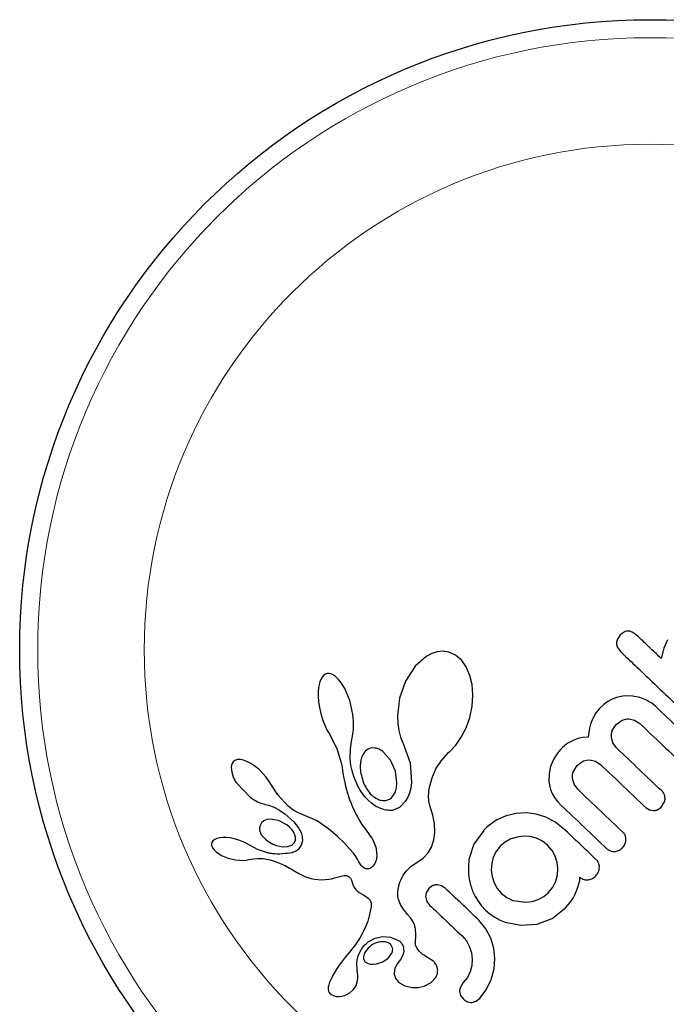
# Model space of a CAD drawing. Extents: x -77 to 873, y -9 to 554.
# Drawn here: x 167 to 170, y 244 to 249 of the extents above; entities that cross this region are included whole.
import ezdxf

# ---------------------------------------------------------------- set-up
doc = ezdxf.new("R2010")
doc.units = 0
doc.header["$LTSCALE"] = 0.125
doc.header["$MEASUREMENT"] = 0
doc.layers.add('CONTOUR', color=7, linetype='CONTINUOUS')

msp = doc.modelspace()

# ---------------------------------------------------------------- linework, layer by layer
at = {"layer": 'CONTOUR', "lineweight": 25}
for p, q in [((169.53036, 246.01083), (169.5186, 245.99283)), ((169.54745, 246.02313), (169.53036, 246.01083)), ((169.60014, 246.01122), (169.58223, 246.02321)), ((169.51924, 245.95602), (169.53163, 245.93881)), ((169.71919, 245.95283), (169.70816, 245.90861)), ((169.73564, 245.98873), (169.71919, 245.95283)), ((168.69059, 245.91734), (168.64351, 245.87604)), ((168.71587, 245.93062), (168.69059, 245.91734)), ((168.73909, 245.93769), (168.71587, 245.93062)), ((168.76361, 245.93967), (168.73909, 245.93769)), ((168.78862, 245.93585), (168.76361, 245.93967)), ((168.81818, 245.92279), (168.78862, 245.93585)), ((168.84479, 245.90034), (168.81818, 245.92279)), ((168.64351, 245.87604), (168.60135, 245.81002)), ((168.86457, 245.87256), (168.84479, 245.90034)), ((168.88055, 245.83559), (168.86457, 245.87256)), ((168.23745, 245.82322), (168.23056, 245.80694)), ((168.24503, 245.83371), (168.23745, 245.82322)), ((168.25364, 245.84059), (168.24503, 245.83371)), ((168.26211, 245.84388), (168.25364, 245.84059)), ((168.27151, 245.84407), (168.26211, 245.84388)), ((168.28312, 245.8408), (168.27151, 245.84407)), ((168.29648, 245.83288), (168.28312, 245.8408)), ((168.31223, 245.81807), (168.29648, 245.83288)), ((168.88974, 245.7961), (168.88055, 245.83559)), ((168.22653, 245.79008), (168.22408, 245.76821)), ((168.23056, 245.80694), (168.22653, 245.79008)), ((168.32523, 245.80122), (168.31223, 245.81807)), ((168.33883, 245.77837), (168.32523, 245.80122)), ((168.60135, 245.81002), (168.5759, 245.73721)), ((168.89306, 245.75031), (168.88974, 245.7961)), ((168.22408, 245.76821), (168.22381, 245.74629)), ((168.22381, 245.74629), (168.22562, 245.72132)), ((168.36029, 245.72678), (168.33883, 245.77837)), ((168.5759, 245.73721), (168.56666, 245.66134)), ((168.88973, 245.70284), (168.89306, 245.75031)), ((169.51458, 245.74007), (169.49588, 245.73254)), ((169.54898, 245.74708), (169.51458, 245.74007)), ((169.58568, 245.74612), (169.54898, 245.74708)), ((169.61525, 245.73948), (169.58568, 245.74612)), ((169.64488, 245.72754), (169.61525, 245.73948)), ((168.22562, 245.72132), (168.2294, 245.69606)), ((168.2294, 245.69606), (168.23524, 245.67006)), ((168.37409, 245.66646), (168.36029, 245.72678)), ((168.87945, 245.65318), (168.88973, 245.70284)), ((169.4592, 245.70878), (169.44095, 245.69163)), ((169.47749, 245.72226), (169.4592, 245.70878)), ((169.49588, 245.73254), (169.47749, 245.72226)), ((169.65655, 245.72124), (169.64488, 245.72754)), ((169.66709, 245.71457), (169.65655, 245.72124)), ((169.67607, 245.70795), (169.66709, 245.71457)), ((169.68281, 245.7021), (169.67607, 245.70795)), ((168.23524, 245.67006), (168.243, 245.64402)), ((168.37578, 245.65251), (168.37409, 245.66646)), ((168.37676, 245.63871), (168.37578, 245.65251)), ((168.56666, 245.66134), (168.56796, 245.62738)), ((168.86361, 245.60781), (168.87945, 245.65318)), ((169.42304, 245.6685), (169.40832, 245.63937)), ((169.44095, 245.69163), (169.42304, 245.6685)), ((168.243, 245.64402), (168.25225, 245.61983)), ((168.25225, 245.61983), (168.26281, 245.59758)), ((168.37603, 245.60257), (168.37677, 245.61369)), ((168.37705, 245.62613), (168.37676, 245.63871)), ((168.37677, 245.61369), (168.37705, 245.62613)), ((168.56796, 245.62738), (168.57251, 245.59647)), ((169.40285, 245.6238), (169.39817, 245.60631)), ((169.40832, 245.63937), (169.40285, 245.6238)), ((169.49653, 245.59645), (169.51321, 245.62299)), ((169.51321, 245.62299), (169.53935, 245.64148)), ((169.56737, 245.64718), (169.59301, 245.6418)), ((169.59301, 245.6418), (169.61565, 245.62706)), ((168.26281, 245.59758), (168.27369, 245.57896)), ((168.27354, 245.57887), (168.30432, 245.51848)), ((168.36728, 245.54952), (168.37165, 245.57261)), ((168.37165, 245.57261), (168.37342, 245.58204)), ((168.37342, 245.58204), (168.37484, 245.59158)), ((168.37484, 245.59158), (168.37603, 245.60257)), ((168.57251, 245.59647), (168.58025, 245.56756)), ((168.58025, 245.56756), (168.59033, 245.54283)), ((168.8191, 245.53335), (168.84322, 245.56775)), ((168.84322, 245.56775), (168.86361, 245.60781)), ((169.36897, 245.56611), (169.35375, 245.56319)), ((169.39215, 245.56864), (169.36897, 245.56611)), ((169.39473, 245.58853), (169.39215, 245.56864)), ((169.39817, 245.60631), (169.39473, 245.58853)), ((169.49924, 245.54304), (169.49246, 245.56832)), ((168.36306, 245.51769), (168.36728, 245.54952)), ((168.59023, 245.54283), (168.59108, 245.54131)), ((168.59033, 245.54283), (168.59023, 245.54283)), ((168.59108, 245.54131), (168.62254, 245.45764)), ((168.79332, 245.50633), (168.8191, 245.53335)), ((169.2814, 245.52314), (169.27249, 245.51428)), ((169.29023, 245.53092), (169.2814, 245.52314)), ((169.29891, 245.53768), (169.29023, 245.53092)), ((169.30757, 245.54359), (169.29891, 245.53768)), ((169.32367, 245.55255), (169.30757, 245.54359)), ((169.34025, 245.55932), (169.32367, 245.55255)), ((169.35375, 245.56319), (169.34025, 245.55932)), ((169.51514, 245.52124), (169.49924, 245.54304)), ((168.30432, 245.51848), (168.32398, 245.4565)), ((168.36169, 245.47548), (168.36306, 245.51769)), ((168.41791, 245.49518), (168.41114, 245.48004)), ((168.42808, 245.50839), (168.41791, 245.49518)), ((168.43958, 245.51679), (168.42808, 245.50839)), ((168.45375, 245.52129), (168.43958, 245.51679)), ((168.47024, 245.52104), (168.45375, 245.52129)), ((168.53699, 245.46869), (168.50299, 245.50651)), ((168.75727, 245.4673), (168.78943, 245.50266)), ((168.78943, 245.50266), (168.79332, 245.50633)), ((169.24916, 245.48324), (169.24219, 245.47069)), ((169.25684, 245.49503), (169.24916, 245.48324)), ((169.26471, 245.50543), (169.25684, 245.49503)), ((169.27249, 245.51428), (169.26471, 245.50543)), ((167.84818, 245.4464), (167.84725, 245.4375)), ((167.85095, 245.45452), (167.84818, 245.4464)), ((167.85549, 245.46129), (167.85095, 245.45452)), ((167.86339, 245.46728), (167.85549, 245.46129)), ((167.87437, 245.47068), (167.86339, 245.46728)), ((167.88589, 245.47091), (167.87437, 245.47068)), ((167.90094, 245.46802), (167.88589, 245.47091)), ((167.91554, 245.46269), (167.90094, 245.46802)), ((167.93253, 245.45391), (167.91554, 245.46269)), ((167.94905, 245.44299), (167.93253, 245.45391)), ((167.96644, 245.42895), (167.94905, 245.44299)), ((168.32398, 245.4565), (168.32744, 245.43893)), ((168.32744, 245.43893), (168.32963, 245.42276)), ((168.3652, 245.44513), (168.36169, 245.47548)), ((168.36904, 245.42821), (168.3652, 245.44513)), ((168.40662, 245.46059), (168.40531, 245.44019)), ((168.40531, 245.44019), (168.40715, 245.41737)), ((168.41114, 245.48004), (168.40662, 245.46059)), ((168.5581, 245.42112), (168.53699, 245.46869)), ((168.62254, 245.45764), (168.62818, 245.37238)), ((168.73347, 245.431), (168.75727, 245.4673)), ((169.22974, 245.44041), (169.22305, 245.4107)), ((169.24219, 245.47069), (169.22974, 245.44041)), ((169.32773, 245.41841), (169.34475, 245.44564)), ((169.34475, 245.44564), (169.35823, 245.45738)), ((169.35823, 245.45738), (169.3717, 245.46495)), ((169.3717, 245.46495), (169.38526, 245.46904)), ((169.38526, 245.46904), (169.39909, 245.47003)), ((169.39909, 245.47003), (169.42345, 245.46435)), ((169.42345, 245.46435), (169.44648, 245.44897)), ((167.84725, 245.4375), (167.84815, 245.42602)), ((167.98345, 245.4125), (167.96644, 245.42895)), ((167.99861, 245.39492), (167.98345, 245.4125)), ((168.32963, 245.42276), (168.33168, 245.40655)), ((168.33168, 245.40655), (168.33508, 245.38881)), ((168.37353, 245.41197), (168.36904, 245.42821)), ((168.37831, 245.39728), (168.37353, 245.41197)), ((168.3836, 245.3832), (168.37831, 245.39728)), ((168.56468, 245.37106), (168.5581, 245.42112)), ((168.7166, 245.39273), (168.73347, 245.431)), ((169.22305, 245.4107), (169.2223, 245.37532)), ((167.87061, 245.36968), (167.93087, 245.30739)), ((168.01152, 245.37686), (167.99861, 245.39492)), ((168.02143, 245.35963), (168.01152, 245.37686)), ((168.02157, 245.35975), (168.02143, 245.35963)), ((168.04923, 245.31803), (168.02157, 245.35975)), ((168.33508, 245.38881), (168.33871, 245.3719)), ((168.33871, 245.3719), (168.34257, 245.35575)), ((168.34257, 245.35575), (168.34663, 245.34032)), ((168.38894, 245.37067), (168.3836, 245.3832)), ((168.39466, 245.3587), (168.38894, 245.37067)), ((168.40018, 245.34827), (168.39466, 245.3587)), ((168.5626, 245.34942), (168.56468, 245.37106)), ((168.62818, 245.37238), (168.62457, 245.34689)), ((168.7058, 245.35097), (168.7166, 245.39273)), ((169.2223, 245.37532), (169.22931, 245.34217)), ((169.33083, 245.36415), (169.32381, 245.38956)), ((169.34668, 245.34249), (169.33083, 245.36415)), ((168.09425, 245.26971), (168.04923, 245.31803)), ((168.34663, 245.34032), (168.35087, 245.32567)), ((168.35087, 245.32567), (168.3553, 245.31164)), ((168.3553, 245.31164), (168.35984, 245.29838)), ((168.40594, 245.33837), (168.40018, 245.34827)), ((168.41126, 245.32997), (168.40594, 245.33837)), ((168.41669, 245.32209), (168.41126, 245.32997)), ((168.42144, 245.31568), (168.41669, 245.32209)), ((168.42614, 245.30976), (168.42144, 245.31568)), ((168.54073, 245.30581), (168.55009, 245.31681)), ((168.55009, 245.31681), (168.55782, 245.33202)), ((168.55782, 245.33202), (168.5626, 245.34942)), ((168.61877, 245.32503), (168.61059, 245.30519)), ((168.62457, 245.34689), (168.61877, 245.32503)), ((168.70164, 245.31505), (168.70218, 245.32425)), ((168.70287, 245.29072), (168.70164, 245.31505)), ((168.70218, 245.32425), (168.70329, 245.33476)), ((168.70329, 245.33476), (168.70425, 245.34149)), ((168.70425, 245.34149), (168.7058, 245.35097)), ((169.22931, 245.34217), (169.23656, 245.32452)), ((169.23656, 245.32452), (169.2464, 245.30716)), ((167.93087, 245.30739), (167.94672, 245.29656)), ((167.94672, 245.29656), (167.96122, 245.28853)), ((167.96122, 245.28853), (167.97594, 245.28236)), ((167.97594, 245.28236), (167.98842, 245.27893)), ((167.98844, 245.27874), (168.0093, 245.27416)), ((168.0093, 245.27416), (168.0331, 245.26506)), ((168.10123, 245.26349), (168.09425, 245.26971)), ((168.35984, 245.29838), (168.36456, 245.28564)), ((168.36456, 245.28564), (168.36932, 245.27369)), ((168.36932, 245.27369), (168.37425, 245.26214)), ((168.43816, 245.2965), (168.42614, 245.30976)), ((168.45482, 245.2818), (168.43816, 245.2965)), ((168.47221, 245.27), (168.45482, 245.2818)), ((168.48816, 245.26184), (168.47221, 245.27)), ((168.6009, 245.28888), (168.57591, 245.26391)), ((168.61059, 245.30519), (168.6009, 245.28888)), ((168.70736, 245.27267), (168.70287, 245.29072)), ((168.72002, 245.23073), (168.70736, 245.27267)), ((169.2464, 245.30716), (169.25911, 245.29004)), ((169.25911, 245.29004), (169.27518, 245.27298)), ((169.70825, 245.26557), (169.72087, 245.28457)), ((168.0331, 245.26506), (168.05622, 245.25257)), ((168.05622, 245.25257), (168.07975, 245.23602)), ((168.07975, 245.23602), (168.1178, 245.20189)), ((168.10725, 245.2586), (168.10123, 245.26349)), ((168.11285, 245.25453), (168.10725, 245.2586)), ((168.11827, 245.25104), (168.11285, 245.25453)), ((168.12379, 245.24798), (168.11827, 245.25104)), ((168.13864, 245.24069), (168.12379, 245.24798)), ((168.21616, 245.20734), (168.13864, 245.24069)), ((168.37425, 245.26214), (168.37914, 245.25141)), ((168.37914, 245.25141), (168.38422, 245.24096)), ((168.38422, 245.24096), (168.39388, 245.22266)), ((168.50426, 245.25587), (168.48816, 245.26184)), ((168.51141, 245.25392), (168.50426, 245.25587)), ((168.5184, 245.25242), (168.51141, 245.25392)), ((168.52472, 245.25141), (168.5184, 245.25242)), ((168.53066, 245.25081), (168.52472, 245.25141)), ((168.53597, 245.25057), (168.53066, 245.25081)), ((168.54059, 245.25064), (168.53597, 245.25057)), ((168.54472, 245.25099), (168.54059, 245.25064)), ((168.54773, 245.2515), (168.54472, 245.25099)), ((168.57591, 245.26391), (168.54773, 245.2515)), ((168.72665, 245.19367), (168.72002, 245.23073)), ((169.03781, 245.22778), (168.99703, 245.20966)), ((169.08101, 245.23807), (169.03781, 245.22778)), ((169.12401, 245.2403), (169.08101, 245.23807)), ((169.1668, 245.23483), (169.12401, 245.2403)), ((169.20923, 245.22182), (169.1668, 245.23483)), ((169.64244, 245.26283), (169.65736, 245.25322)), ((169.65736, 245.25322), (169.67419, 245.24999)), ((169.69189, 245.2539), (169.70825, 245.26557)), ((167.97876, 245.19773), (167.9724, 245.18634)), ((167.98918, 245.20632), (167.97876, 245.19773)), ((168.00139, 245.21098), (167.98918, 245.20632)), ((168.01786, 245.21284), (168.00139, 245.21098)), ((168.05187, 245.20713), (168.01786, 245.21284)), ((168.0881, 245.18844), (168.05187, 245.20713)), ((168.0998, 245.17892), (168.0881, 245.18844)), ((168.1178, 245.20189), (168.13915, 245.17548)), ((168.26899, 245.17136), (168.21616, 245.20734)), ((168.39388, 245.22266), (168.40438, 245.20473)), ((168.40438, 245.20473), (168.41332, 245.19073)), ((168.41332, 245.19073), (168.4238, 245.17543)), ((168.72819, 245.15585), (168.72665, 245.19367)), ((168.96026, 245.18412), (168.95402, 245.17871)), ((168.99703, 245.20966), (168.96026, 245.18412)), ((169.24851, 245.20153), (169.20923, 245.22182)), ((169.28451, 245.17321), (169.24851, 245.20153)), ((168.10919, 245.16905), (168.0998, 245.17892)), ((168.11672, 245.15856), (168.10919, 245.16905)), ((168.12181, 245.14851), (168.11672, 245.15856)), ((168.13915, 245.17548), (168.14984, 245.1557)), ((168.14984, 245.1557), (168.15498, 245.13875)), ((168.30729, 245.13741), (168.26899, 245.17136)), ((168.4238, 245.17543), (168.44126, 245.15151)), ((168.44126, 245.15151), (168.45081, 245.13831)), ((168.72432, 245.12383), (168.72819, 245.15585)), ((168.94012, 245.16439), (168.89804, 245.10478)), ((168.95402, 245.17871), (168.94981, 245.17459)), ((167.76199, 245.10714), (167.76186, 245.10078)), ((167.76186, 245.10078), (167.76346, 245.09492)), ((167.7638, 245.11278), (167.76199, 245.10714)), ((167.76823, 245.11906), (167.7638, 245.11278)), ((167.77607, 245.12499), (167.76823, 245.11906)), ((167.78507, 245.12894), (167.77607, 245.12499)), ((167.79764, 245.13203), (167.78507, 245.12894)), ((167.81067, 245.13342), (167.79764, 245.13203)), ((167.82631, 245.13337), (167.81067, 245.13342)), ((167.84242, 245.13177), (167.82631, 245.13337)), ((167.85987, 245.1285), (167.84242, 245.13177)), ((167.87651, 245.12399), (167.85987, 245.1285)), ((167.89223, 245.11829), (167.87651, 245.12399)), ((167.90666, 245.11162), (167.89223, 245.11829)), ((167.91904, 245.10447), (167.90666, 245.11162)), ((167.96114, 245.08133), (167.91912, 245.1046)), ((168.04323, 245.0991), (168.06934, 245.09346)), ((168.09102, 245.09422), (168.11027, 245.10131)), ((168.15557, 245.11897), (168.15028, 245.10029)), ((168.15498, 245.13875), (168.15557, 245.11897)), ((168.3372, 245.10865), (168.30729, 245.13741)), ((168.35977, 245.08484), (168.3372, 245.10865)), ((168.45081, 245.13831), (168.4555, 245.13144)), ((168.4555, 245.13144), (168.46164, 245.12124)), ((168.46164, 245.12124), (168.46529, 245.11368)), ((168.46529, 245.11368), (168.47282, 245.09149)), ((168.71433, 245.09263), (168.72432, 245.12383)), ((168.89804, 245.10478), (168.87639, 245.03886)), ((169.03282, 245.11428), (169.01092, 245.0957)), ((169.05785, 245.12753), (169.03282, 245.11428)), ((169.0853, 245.13583), (169.05785, 245.12753)), ((169.11271, 245.13922), (169.0853, 245.13583)), ((169.14043, 245.13756), (169.11271, 245.13922)), ((169.16811, 245.13037), (169.14043, 245.13756)), ((169.1938, 245.11795), (169.16811, 245.13037)), ((169.21588, 245.10096), (169.1938, 245.11795)), ((169.23598, 245.07765), (169.21588, 245.10096)), ((167.76346, 245.09492), (167.76727, 245.0877)), ((167.76727, 245.0877), (167.77332, 245.07991)), ((167.77332, 245.07991), (167.78266, 245.07121)), ((167.78266, 245.07121), (167.79281, 245.06389)), ((167.79281, 245.06389), (167.80561, 245.0565)), ((167.80561, 245.0565), (167.83387, 245.04469)), ((168.00876, 245.06641), (167.96114, 245.08133)), ((168.06934, 245.09346), (168.09102, 245.09422)), ((168.37603, 245.06571), (168.35977, 245.08484)), ((168.38703, 245.05103), (168.37603, 245.06571)), ((168.47282, 245.09149), (168.47652, 245.07106)), ((168.47652, 245.07106), (168.47692, 245.0522)), ((168.67822, 245.04417), (168.69935, 245.0667)), ((168.69935, 245.0667), (168.71433, 245.09263)), ((168.99346, 245.073), (168.98152, 245.04797)), ((169.01092, 245.0957), (168.99346, 245.073)), ((169.2495, 245.05306), (169.23598, 245.07765)), ((167.83387, 245.04469), (167.8655, 245.03699)), ((167.8655, 245.03699), (167.8827, 245.03496)), ((167.8827, 245.03496), (167.89789, 245.03459)), ((167.89789, 245.03459), (167.91245, 245.03579)), ((167.91245, 245.03579), (167.92395, 245.03822)), ((167.92395, 245.03822), (167.9241, 245.03808)), ((167.9241, 245.03808), (167.94365, 245.04187)), ((167.94365, 245.04187), (167.96303, 245.04352)), ((167.96303, 245.04352), (167.98589, 245.04271)), ((167.98589, 245.04271), (168.00711, 245.03898)), ((168.00711, 245.03898), (168.01646, 245.03654)), ((168.01646, 245.03654), (168.02528, 245.03401)), ((168.02528, 245.03401), (168.03362, 245.03141)), ((168.03362, 245.03141), (168.04157, 245.02871)), ((168.04157, 245.02871), (168.05583, 245.0233)), ((168.05583, 245.0233), (168.06947, 245.01737)), ((168.06947, 245.01737), (168.08061, 245.01194)), ((168.08061, 245.01194), (168.09276, 245.00544)), ((168.39383, 245.04053), (168.38703, 245.05103)), ((168.39895, 245.03113), (168.39383, 245.04053)), ((168.40279, 245.0236), (168.39895, 245.03113)), ((168.40658, 245.01745), (168.40279, 245.0236)), ((168.41051, 245.0122), (168.40658, 245.01745)), ((168.41436, 245.008), (168.41051, 245.0122)), ((168.46927, 245.02166), (168.46247, 245.01099)), ((168.47443, 245.03598), (168.46927, 245.02166)), ((168.47692, 245.0522), (168.47443, 245.03598)), ((168.62594, 245.00967), (168.65074, 245.02579)), ((168.65074, 245.02579), (168.67822, 245.04417)), ((168.97482, 245.02119), (168.97301, 244.99293)), ((168.98152, 245.04797), (168.97482, 245.02119)), ((169.25798, 245.02602), (169.2495, 245.05306)), ((169.2612, 244.99891), (169.25798, 245.02602)), ((168.09276, 245.00544), (168.10022, 245.00118)), ((168.10022, 245.00118), (168.11339, 244.99338)), ((168.11339, 244.99338), (168.14016, 244.978)), ((168.14016, 244.978), (168.15454, 244.97075)), ((168.15454, 244.97075), (168.16664, 244.9656)), ((168.42177, 245.00216), (168.41436, 245.008)), ((168.42895, 244.99884), (168.42177, 245.00216)), ((168.43452, 244.99769), (168.42895, 244.99884)), ((168.43984, 244.99771), (168.43452, 244.99769)), ((168.44411, 244.99866), (168.43984, 244.99771)), ((168.45347, 245.00283), (168.44411, 244.99866)), ((168.46247, 245.01099), (168.45347, 245.00283)), ((168.58087, 244.94923), (168.59185, 244.97083)), ((168.59185, 244.97083), (168.60537, 244.98968)), ((168.60537, 244.98968), (168.62594, 245.00967)), ((168.97301, 244.99293), (168.97633, 244.96502)), ((169.25159, 244.94417), (169.2592, 244.97164)), ((169.2592, 244.97164), (169.2612, 244.99891)), ((168.16664, 244.9656), (168.17897, 244.96113)), ((168.17897, 244.96113), (168.19302, 244.95695)), ((168.19302, 244.95695), (168.20858, 244.95327)), ((168.20858, 244.95327), (168.23767, 244.95017)), ((168.23767, 244.95017), (168.26963, 244.95283)), ((168.26963, 244.95283), (168.2808, 244.95509)), ((168.2808, 244.95509), (168.29512, 244.95869)), ((168.29512, 244.95869), (168.31722, 244.9649)), ((168.31722, 244.9649), (168.32884, 244.96764)), ((168.32884, 244.96764), (168.33592, 244.9687)), ((168.33592, 244.9687), (168.34481, 244.96873)), ((168.34481, 244.96873), (168.35119, 244.9673)), ((168.35119, 244.9673), (168.35747, 244.9638)), ((168.35747, 244.9638), (168.36303, 244.95794)), ((168.36303, 244.95794), (168.36535, 244.9542)), ((168.36535, 244.9542), (168.36765, 244.9494)), ((168.36765, 244.9494), (168.36955, 244.94429)), ((168.36955, 244.94429), (168.3714, 244.93783)), ((168.3714, 244.93783), (168.37542, 244.92577)), ((168.57242, 244.92327), (168.57443, 244.93089)), ((168.57443, 244.93089), (168.57741, 244.9402)), ((168.57741, 244.9402), (168.58087, 244.94923)), ((168.75754, 244.92479), (168.73956, 244.92901)), ((168.97633, 244.96502), (168.98472, 244.93803)), ((168.98472, 244.93803), (168.99826, 244.91328)), ((169.23875, 244.91861), (169.25159, 244.94417)), ((169.34801, 244.91855), (169.35386, 244.93933)), ((169.35386, 244.93933), (169.35549, 244.94621)), ((169.35549, 244.94621), (169.35632, 244.95186)), ((169.35657, 244.957), (169.35631, 244.96198)), ((169.35632, 244.95186), (169.35657, 244.957)), ((168.37542, 244.92577), (168.38062, 244.91583)), ((168.38062, 244.91583), (168.38647, 244.90805)), ((168.38647, 244.90805), (168.39374, 244.90093)), ((168.39374, 244.90093), (168.40086, 244.89582)), ((168.40086, 244.89582), (168.42425, 244.88242)), ((168.56806, 244.88693), (168.56863, 244.9003)), ((168.56841, 244.88203), (168.56806, 244.88693)), ((168.56863, 244.9003), (168.57078, 244.91568)), ((168.57078, 244.91568), (168.57242, 244.92327)), ((168.70303, 244.91333), (168.69139, 244.89454)), ((168.72048, 244.92548), (168.70303, 244.91333)), ((168.77474, 244.91328), (168.75754, 244.92479)), ((168.89201, 244.90185), (168.90312, 244.8787)), ((168.99826, 244.91328), (169.01691, 244.8915)), ((169.01691, 244.8915), (169.04043, 244.87346)), ((169.20087, 244.87882), (169.22115, 244.896)), ((169.22115, 244.896), (169.23875, 244.91861)), ((169.32713, 244.87174), (169.33411, 244.88598)), ((169.33411, 244.88598), (169.33863, 244.89551)), ((169.33863, 244.89551), (169.34371, 244.90714)), ((169.34371, 244.90714), (169.34801, 244.91855)), ((168.42425, 244.88242), (168.44067, 244.87121)), ((168.44067, 244.87121), (168.44805, 244.86226)), ((168.44805, 244.86226), (168.45116, 244.85471)), ((168.45116, 244.85471), (168.45279, 244.84529)), ((168.45279, 244.84529), (168.45291, 244.84006)), ((168.56907, 244.87696), (168.56841, 244.88203)), ((168.5702, 244.8711), (168.56907, 244.87696)), ((168.57175, 244.86502), (168.5702, 244.8711)), ((168.57393, 244.85827), (168.57175, 244.86502)), ((168.57669, 244.85128), (168.57393, 244.85827)), ((168.58022, 244.84373), (168.57669, 244.85128)), ((168.58448, 244.8359), (168.58022, 244.84373)), ((168.68894, 244.87465), (168.69417, 244.85699)), ((168.69417, 244.85699), (168.7061, 244.84101)), ((168.90312, 244.8787), (168.91558, 244.85792)), ((168.91558, 244.85792), (168.93047, 244.83812)), ((169.04043, 244.87346), (169.0661, 244.86144)), ((169.0661, 244.86144), (169.12184, 244.85363)), ((169.12184, 244.85363), (169.14977, 244.85739)), ((169.14977, 244.85739), (169.17634, 244.8657)), ((169.17634, 244.8657), (169.20087, 244.87882)), ((169.29338, 244.82883), (169.31243, 244.85085)), ((169.31243, 244.85085), (169.32713, 244.87174)), ((168.44755, 244.80712), (168.44461, 244.79463)), ((168.45026, 244.82039), (168.44755, 244.80712)), ((168.45171, 244.82772), (168.45026, 244.82039)), ((168.45255, 244.83399), (168.45171, 244.82772)), ((168.45291, 244.84006), (168.45255, 244.83399)), ((168.58965, 244.82764), (168.58448, 244.8359)), ((168.59573, 244.81905), (168.58965, 244.82764)), ((168.60282, 244.81015), (168.59573, 244.81905)), ((168.61103, 244.80089), (168.60282, 244.81015)), ((168.62349, 244.78611), (168.61103, 244.80089)), ((168.93047, 244.83812), (168.94828, 244.81925)), ((168.94828, 244.81925), (168.96803, 244.80242)), ((168.96803, 244.80242), (168.9889, 244.78828)), ((169.23596, 244.78388), (169.29338, 244.82883)), ((168.43796, 244.77128), (168.43048, 244.75029)), ((168.4414, 244.78265), (168.43796, 244.77128)), ((168.44461, 244.79463), (168.4414, 244.78265)), ((168.63207, 244.77318), (168.62349, 244.78611)), ((168.63856, 244.75986), (168.63207, 244.77318)), ((168.6429, 244.74631), (168.63856, 244.75986)), ((168.94976, 244.73897), (168.91946, 244.7758)), ((168.9889, 244.78828), (169.01086, 244.77657)), ((169.01086, 244.77657), (169.03363, 244.76732)), ((169.03363, 244.76732), (169.10107, 244.75389)), ((169.10107, 244.75389), (169.17088, 244.75913)), ((169.17088, 244.75913), (169.23596, 244.78388)), ((168.42203, 244.73074), (168.40548, 244.70032)), ((168.43048, 244.75029), (168.42203, 244.73074)), ((168.64516, 244.7335), (168.6429, 244.74631)), ((168.64613, 244.71781), (168.64516, 244.7335)), ((168.64585, 244.70504), (168.64613, 244.71781)), ((168.97094, 244.69847), (168.94976, 244.73897)), ((168.40548, 244.70032), (168.38232, 244.66667)), ((168.44057, 244.68211), (168.47001, 244.69792)), ((168.47001, 244.69792), (168.50205, 244.70485)), ((168.51318, 244.68285), (168.49385, 244.68289)), ((168.50205, 244.70485), (168.53673, 244.70202)), ((168.52779, 244.67799), (168.51318, 244.68285)), ((168.53673, 244.70202), (168.5708, 244.68849)), ((168.64439, 244.68525), (168.64585, 244.70504)), ((168.84501, 244.70906), (168.86505, 244.68582)), ((168.86505, 244.68582), (168.87865, 244.66117)), ((168.98394, 244.65421), (168.97094, 244.69847)), ((168.36006, 244.63882), (168.34218, 244.61705)), ((168.3739, 244.65587), (168.36006, 244.63882)), ((168.38232, 244.66667), (168.3739, 244.65587)), ((168.4228, 244.62864), (168.42105, 244.62291)), ((168.42476, 244.63322), (168.4228, 244.62864)), ((168.52671, 244.61205), (168.54257, 244.6334)), ((168.59382, 244.63853), (168.58913, 244.6211)), ((168.59366, 244.65417), (168.59382, 244.63853)), ((168.87865, 244.66117), (168.88709, 244.63419)), ((168.88709, 244.63419), (168.89036, 244.60698)), ((168.98852, 244.60956), (168.98394, 244.65421)), ((168.32446, 244.59444), (168.31447, 244.58067)), ((168.33719, 244.61087), (168.32446, 244.59444)), ((168.34218, 244.61705), (168.33719, 244.61087)), ((168.42105, 244.62291), (168.42009, 244.61761)), ((168.43142, 244.59236), (168.44021, 244.58815)), ((168.44021, 244.58815), (168.45033, 244.58575)), ((168.45033, 244.58575), (168.46125, 244.58529)), ((168.46125, 244.58529), (168.47551, 244.58692)), ((168.47551, 244.58692), (168.50377, 244.59628)), ((168.50377, 244.59628), (168.52671, 244.61205)), ((168.56749, 244.58885), (168.55527, 244.56755)), ((168.5807, 244.60536), (168.56731, 244.58879)), ((168.56731, 244.58879), (168.56746, 244.58881)), ((168.56746, 244.58881), (168.56749, 244.58885)), ((168.58913, 244.6211), (168.5807, 244.60536)), ((168.69721, 244.61474), (168.69744, 244.61482)), ((168.72385, 244.597), (168.69721, 244.61474)), ((168.89036, 244.60698), (168.88844, 244.57978)), ((168.98488, 244.56475), (168.98852, 244.60956)), ((168.29266, 244.54604), (168.27839, 244.51916)), ((168.30286, 244.56317), (168.29266, 244.54604)), ((168.31447, 244.58067), (168.30286, 244.56317)), ((168.39313, 244.55802), (168.3932, 244.55804)), ((168.39511, 244.53821), (168.39313, 244.55802)), ((168.55527, 244.56755), (168.55235, 244.54643)), ((168.88143, 244.55302), (168.86931, 244.52835)), ((168.88844, 244.57978), (168.88143, 244.55302)), ((168.97272, 244.51906), (168.98488, 244.56475)), ((168.27346, 244.50776), (168.2694, 244.49649)), ((168.27839, 244.51916), (168.27346, 244.50776)), ((168.38827, 244.49354), (168.3945, 244.51499)), ((168.3945, 244.51499), (168.39533, 244.52462)), ((168.39533, 244.52462), (168.39511, 244.53821)), ((168.5758, 244.50504), (168.59919, 244.49177)), ((168.68234, 244.49081), (168.71217, 244.50616)), ((168.71217, 244.50616), (168.73122, 244.52592)), ((168.85166, 244.50562), (168.83894, 244.48606)), ((168.86931, 244.52835), (168.85166, 244.50562)), ((168.95133, 244.47445), (168.97272, 244.51906)), ((168.26695, 244.48578), (168.26668, 244.4771)), ((168.26668, 244.4771), (168.26835, 244.469)), ((168.2694, 244.49649), (168.26695, 244.48578)), ((168.26835, 244.469), (168.27175, 244.46219)), ((168.3372, 244.45037), (168.36041, 244.46174)), ((168.36041, 244.46174), (168.37673, 244.47571)), ((168.37673, 244.47571), (168.38827, 244.49354)), ((168.59919, 244.49177), (168.63004, 244.48468)), ((168.63004, 244.48468), (168.64326, 244.48411)), ((168.64326, 244.48411), (168.65636, 244.48493)), ((168.65636, 244.48493), (168.66883, 244.487)), ((168.66883, 244.487), (168.68234, 244.49081)), ((168.83577, 244.46734), (168.84023, 244.45046)), ((168.92319, 244.43767), (168.95133, 244.47445)), ((168.2823, 244.45267), (168.30129, 244.44615)), ((168.30129, 244.44615), (168.30366, 244.44584)), ((168.30366, 244.44584), (168.30678, 244.44562)), ((168.30678, 244.44562), (168.31073, 244.44556)), ((168.31073, 244.44556), (168.31499, 244.44574)), ((168.31499, 244.44574), (168.32612, 244.44728)), ((168.32612, 244.44728), (168.3372, 244.45037)), ((168.84023, 244.45046), (168.85206, 244.43442)), ((168.89027, 244.42017), (168.90699, 244.42536)), ((168.90699, 244.42536), (168.92319, 244.43767))]:
    msp.add_line(p, q, dxfattribs=at)
msp.add_circle((169.65969, 245.94608), 2.7275, dxfattribs=at)
at = {"layer": 'CONTOUR', "lineweight": 18}
for radius in [2.64952, 2.18858]:
    msp.add_circle((169.65969, 245.94608), radius, dxfattribs=at)
at = {"layer": 'CONTOUR', "lineweight": 25}
for points, knots in [([(169.5186, 245.99283), (169.517, 245.9879), (169.51504, 245.98184), (169.51502, 245.97554), (169.51502, 245.97437)], [0, 0, 0, 0, 0.8142151, 1, 1, 1, 1]), ([(169.56493, 246.02695), (169.56032, 246.02658), (169.55428, 246.02609), (169.54876, 246.0237), (169.54745, 246.02313)], [0, 0, 0, 0, 0.7620701, 1, 1, 1, 1]), ([(169.58223, 246.02321), (169.57763, 246.02481), (169.57197, 246.02677), (169.56604, 246.02692), (169.56493, 246.02695)], [0, 0, 0, 0, 0.8127597, 1, 1, 1, 1]), ([(169.70816, 245.90861), (169.69344, 245.9226), (169.67553, 245.93961), (169.65412, 245.95995), (169.63339, 245.97964), (169.61528, 245.99684), (169.60069, 246.0107), (169.60014, 246.01122)], [0, 0, 0, 0, 0.4090051, 0.4971943, 0.5946922, 0.9846929, 1, 1, 1, 1]), ([(169.51502, 245.97437), (169.51553, 245.9693), (169.51617, 245.96296), (169.51872, 245.95718), (169.51924, 245.95602)], [0, 0, 0, 0, 0.7984629, 1, 1, 1, 1]), ([(169.53163, 245.93881), (169.55284, 245.91866), (169.59498, 245.87864), (169.66791, 245.80936), (169.73084, 245.74958), (169.77281, 245.70971), (169.78402, 245.69907)], [0, 0, 0, 0, 0.252045, 0.5008066, 0.866669, 1, 1, 1, 1]), ([(169.88093, 245.5139), (169.84841, 245.54479), (169.78247, 245.60743), (169.71633, 245.67025), (169.68281, 245.7021)], [0, 0, 0, 0, 0.49314722, 1, 1, 1, 1]), ([(169.53935, 245.64148), (169.54637, 245.64392), (169.55552, 245.6471), (169.56513, 245.64716), (169.56737, 245.64718)], [0, 0, 0, 0, 0.76689438, 1, 1, 1, 1]), ([(169.61565, 245.62706), (169.6488, 245.59557), (169.71422, 245.53343), (169.77944, 245.47148), (169.81161, 245.44092)], [0, 0, 0, 0, 0.5067305, 1, 1, 1, 1]), ([(168.27369, 245.57896), (168.27368, 245.57895), (168.27364, 245.57895), (168.27358, 245.57892), (168.27355, 245.57889), (168.27354, 245.57887)], [0, 0, 0, 0, 0.2323304, 0.7190087, 1, 1, 1, 1]), ([(169.49246, 245.56832), (169.49254, 245.57575), (169.49264, 245.58538), (169.4958, 245.59439), (169.49653, 245.59645)], [0, 0, 0, 0, 0.7706927, 1, 1, 1, 1]), ([(168.50299, 245.50651), (168.496, 245.51106), (168.48571, 245.51776), (168.474, 245.52024), (168.47024, 245.52104)], [0, 0, 0, 0, 0.6793236, 1, 1, 1, 1]), ([(169.71109, 245.3351), (169.67886, 245.36572), (169.61365, 245.42767), (169.54823, 245.48981), (169.51514, 245.52124)], [0, 0, 0, 0, 0.494187, 1, 1, 1, 1]), ([(169.44648, 245.44897), (169.4795, 245.4176), (169.54493, 245.35546), (169.61014, 245.29351), (169.64244, 245.26283)], [0, 0, 0, 0, 0.50472205, 1, 1, 1, 1]), ([(167.84815, 245.42602), (167.85129, 245.41255), (167.85598, 245.39244), (167.86697, 245.37533), (167.87061, 245.36968)], [0, 0, 0, 0, 0.6692639, 1, 1, 1, 1]), ([(168.40715, 245.41737), (168.41212, 245.3963), (168.41886, 245.36777), (168.4343, 245.34313), (168.43833, 245.33669)], [0, 0, 0, 0, 0.738659, 1, 1, 1, 1]), ([(169.32381, 245.38956), (169.32381, 245.3971), (169.3238, 245.40698), (169.32698, 245.41622), (169.32773, 245.41841)], [0, 0, 0, 0, 0.7632514, 1, 1, 1, 1]), ([(168.43833, 245.33669), (168.44556, 245.32765), (168.45907, 245.31075), (168.47827, 245.30164), (168.4872, 245.29741)], [0, 0, 0, 0, 0.53469943, 1, 1, 1, 1]), ([(169.54193, 245.15703), (169.50961, 245.18774), (169.44463, 245.24945), (169.37944, 245.31138), (169.34668, 245.34249)], [0, 0, 0, 0, 0.49757223, 1, 1, 1, 1]), ([(169.72479, 245.30327), (169.72429, 245.30823), (169.72329, 245.31817), (169.71721, 245.3288), (169.71242, 245.33374), (169.71109, 245.3351)], [0, 0, 0, 0, 0.4195433, 0.8394501, 1, 1, 1, 1]), ([(167.98842, 245.27893), (167.98842, 245.27892), (167.98841, 245.27888), (167.98841, 245.27882), (167.98842, 245.27877), (167.98844, 245.27874), (167.98844, 245.27874)], [0, 0, 0, 0, 0.25075591, 0.54434011, 0.95148523, 1, 1, 1, 1]), ([(168.4872, 245.29741), (168.49354, 245.29557), (168.50327, 245.29276), (168.51311, 245.29385), (168.51655, 245.29423)], [0, 0, 0, 0, 0.6509109, 1, 1, 1, 1]), ([(168.51655, 245.29423), (168.52194, 245.29559), (168.53084, 245.29783), (168.53793, 245.30355), (168.54073, 245.30581)], [0, 0, 0, 0, 0.6057023, 1, 1, 1, 1]), ([(169.27518, 245.27298), (169.30826, 245.24156), (169.37435, 245.17878), (169.44021, 245.11621), (169.47312, 245.08496)], [0, 0, 0, 0, 0.50037524, 1, 1, 1, 1]), ([(169.72087, 245.28457), (169.72258, 245.2896), (169.72466, 245.29572), (169.72477, 245.30212), (169.72479, 245.30327)], [0, 0, 0, 0, 0.8207994, 1, 1, 1, 1]), ([(169.67419, 245.24999), (169.679, 245.25043), (169.68512, 245.25098), (169.6907, 245.25338), (169.69189, 245.2539)], [0, 0, 0, 0, 0.7867944, 1, 1, 1, 1]), ([(167.9724, 245.18634), (167.97129, 245.18153), (167.96908, 245.1719), (167.97181, 245.15676), (167.97679, 245.14723), (167.98014, 245.14299), (167.98051, 245.14252)], [0, 0, 0, 0, 0.3257252, 0.652472, 0.9617491, 1, 1, 1, 1]), ([(167.98051, 245.14252), (167.99105, 245.13164), (168.00948, 245.11261), (168.03311, 245.10315), (168.04323, 245.0991)], [0, 0, 0, 0, 0.5718087, 1, 1, 1, 1]), ([(168.1257, 245.1276), (168.12538, 245.13308), (168.12496, 245.14022), (168.1224, 245.14695), (168.12181, 245.14851)], [0, 0, 0, 0, 0.7677553, 1, 1, 1, 1]), ([(168.94981, 245.17459), (168.94965, 245.17441), (168.94641, 245.17101), (168.94318, 245.16761), (168.94012, 245.16439)], [0, 0, 0, 0, 0.0520455, 1, 1, 1, 1]), ([(169.42738, 245.0375), (169.40348, 245.0602), (169.35592, 245.10537), (169.30823, 245.15068), (169.28451, 245.17321)], [0, 0, 0, 0, 0.5026253, 1, 1, 1, 1]), ([(169.55549, 245.12496), (169.55505, 245.12989), (169.55417, 245.13977), (169.54819, 245.15054), (169.54333, 245.15557), (169.54193, 245.15703)], [0, 0, 0, 0, 0.4153298, 0.8311299, 1, 1, 1, 1]), ([(167.91912, 245.1046), (167.91911, 245.10459), (167.9191, 245.10455), (167.91908, 245.1045), (167.91905, 245.10448), (167.91904, 245.10447)], [0, 0, 0, 0, 0.2564615, 0.7992682, 1, 1, 1, 1]), ([(168.11027, 245.10131), (168.11336, 245.10354), (168.11754, 245.10655), (168.12038, 245.1109), (168.12112, 245.11202)], [0, 0, 0, 0, 0.7414606, 1, 1, 1, 1]), ([(168.15028, 245.10029), (168.14665, 245.09424), (168.13941, 245.08215), (168.12455, 245.07213), (168.11447, 245.06907), (168.11093, 245.068)], [0, 0, 0, 0, 0.39396088, 0.78736552, 1, 1, 1, 1]), ([(168.12112, 245.11202), (168.12267, 245.11508), (168.12515, 245.11993), (168.12555, 245.12553), (168.1257, 245.1276)], [0, 0, 0, 0, 0.6298518, 1, 1, 1, 1]), ([(169.54117, 245.08969), (169.54483, 245.0944), (169.55215, 245.10383), (169.55522, 245.11683), (169.55545, 245.12384), (169.55549, 245.12496)], [0, 0, 0, 0, 0.4564919, 0.9130561, 1, 1, 1, 1]), ([(168.11093, 245.068), (168.0829, 245.06391), (168.04888, 245.05895), (168.01477, 245.06529), (168.00876, 245.06641)], [0, 0, 0, 0, 0.8238528, 1, 1, 1, 1]), ([(169.47312, 245.08496), (169.47692, 245.082), (169.48451, 245.07607), (169.49649, 245.07295), (169.50365, 245.07308), (169.50602, 245.07313)], [0, 0, 0, 0, 0.4008954, 0.8021306, 1, 1, 1, 1]), ([(169.50602, 245.07313), (169.51194, 245.07413), (169.5238, 245.07613), (169.53515, 245.08364), (169.54024, 245.08875), (169.54117, 245.08969)], [0, 0, 0, 0, 0.4496279, 0.8993106, 1, 1, 1, 1]), ([(168.87639, 245.03886), (168.87416, 245.01016), (168.87054, 244.96348), (168.88604, 244.91899), (168.89201, 244.90185)], [0, 0, 0, 0, 0.6146722, 1, 1, 1, 1]), ([(169.44077, 245.00491), (169.44043, 245.0098), (169.43976, 245.01959), (169.43391, 245.03064), (169.42894, 245.03586), (169.42738, 245.0375)], [0, 0, 0, 0, 0.4068097, 0.8141733, 1, 1, 1, 1]), ([(169.42518, 244.96758), (169.42929, 244.97277), (169.43798, 244.98374), (169.43981, 244.99761), (169.44077, 245.00491)], [0, 0, 0, 0, 0.4736328, 1, 1, 1, 1]), ([(168.73956, 244.92901), (168.73449, 244.92876), (168.72787, 244.92843), (168.72188, 244.92604), (168.72048, 244.92548)], [0, 0, 0, 0, 0.7664338, 1, 1, 1, 1]), ([(169.35631, 244.96198), (169.36001, 244.95909), (169.36742, 244.9533), (169.37937, 244.95012), (169.38662, 244.95031), (169.3892, 244.95037)], [0, 0, 0, 0, 0.39179, 0.7839197, 1, 1, 1, 1]), ([(169.3892, 244.95037), (169.39538, 244.95149), (169.40773, 244.95373), (169.41924, 244.96158), (169.42437, 244.96676), (169.42518, 244.96758)], [0, 0, 0, 0, 0.4570229, 0.9139698, 1, 1, 1, 1]), ([(168.69139, 244.89454), (168.69006, 244.88958), (168.6883, 244.88306), (168.68882, 244.87628), (168.68894, 244.87465)], [0, 0, 0, 0, 0.7600599, 1, 1, 1, 1]), ([(168.91946, 244.7758), (168.89465, 244.79937), (168.84645, 244.84516), (168.79817, 244.89102), (168.77474, 244.91328)], [0, 0, 0, 0, 0.5146109, 1, 1, 1, 1]), ([(168.7061, 244.84101), (168.72841, 244.81982), (168.77474, 244.77581), (168.82101, 244.73186), (168.84501, 244.70906)], [0, 0, 0, 0, 0.4814408, 1, 1, 1, 1]), ([(168.39942, 244.62816), (168.40606, 244.64156), (168.41637, 244.66237), (168.43422, 244.67692), (168.44057, 244.68211)], [0, 0, 0, 0, 0.6440983, 1, 1, 1, 1]), ([(168.49385, 244.68289), (168.48344, 244.68041), (168.46929, 244.67704), (168.45764, 244.66919), (168.45456, 244.66712)], [0, 0, 0, 0, 0.7358924, 1, 1, 1, 1]), ([(168.53965, 244.6674), (168.53732, 244.67021), (168.53388, 244.67436), (168.52929, 244.6771), (168.52779, 244.67799)], [0, 0, 0, 0, 0.6743889, 1, 1, 1, 1]), ([(168.5708, 244.68849), (168.57462, 244.68586), (168.58031, 244.68195), (168.5843, 244.67643), (168.58561, 244.67461)], [0, 0, 0, 0, 0.6719833, 1, 1, 1, 1]), ([(168.58561, 244.67461), (168.58835, 244.66963), (168.59198, 244.66305), (168.59333, 244.65591), (168.59366, 244.65417)], [0, 0, 0, 0, 0.7565413, 1, 1, 1, 1]), ([(168.6545, 244.64966), (168.65155, 244.65449), (168.64566, 244.66414), (168.64386, 244.67686), (168.64429, 244.68373), (168.64439, 244.68525)], [0, 0, 0, 0, 0.4381518, 0.8756521, 1, 1, 1, 1]), ([(168.3932, 244.55804), (168.39175, 244.57329), (168.38944, 244.59759), (168.39671, 244.61987), (168.39942, 244.62816)], [0, 0, 0, 0, 0.62762987, 1, 1, 1, 1]), ([(168.45456, 244.66712), (168.44513, 244.65889), (168.4336, 244.64882), (168.42613, 244.63563), (168.42476, 244.63322)], [0, 0, 0, 0, 0.8176023, 1, 1, 1, 1]), ([(168.54614, 244.65192), (168.54507, 244.65594), (168.54362, 244.66139), (168.54047, 244.66616), (168.53965, 244.6674)], [0, 0, 0, 0, 0.7381916, 1, 1, 1, 1]), ([(168.54257, 244.6334), (168.54409, 244.63736), (168.54637, 244.64328), (168.54619, 244.64977), (168.54614, 244.65192)], [0, 0, 0, 0, 0.6683044, 1, 1, 1, 1]), ([(168.69744, 244.61482), (168.68688, 244.62085), (168.67053, 244.63019), (168.65869, 244.64457), (168.6545, 244.64966)], [0, 0, 0, 0, 0.6461742, 1, 1, 1, 1]), ([(168.42009, 244.61761), (168.41998, 244.61445), (168.4198, 244.60934), (168.42169, 244.6044), (168.42242, 244.60251)], [0, 0, 0, 0, 0.6168474, 1, 1, 1, 1]), ([(168.42242, 244.60251), (168.42354, 244.60046), (168.42575, 244.59641), (168.42955, 244.5937), (168.43142, 244.59236)], [0, 0, 0, 0, 0.5067696, 1, 1, 1, 1]), ([(168.73796, 244.57525), (168.7354, 244.58083), (168.73178, 244.58876), (168.72566, 244.59511), (168.72385, 244.597)], [0, 0, 0, 0, 0.7038957, 1, 1, 1, 1]), ([(168.55235, 244.54643), (168.55321, 244.54089), (168.55437, 244.53342), (168.55797, 244.5266), (168.55889, 244.52485)], [0, 0, 0, 0, 0.743015, 1, 1, 1, 1]), ([(168.73122, 244.52592), (168.73464, 244.53226), (168.7389, 244.54014), (168.74032, 244.54903), (168.7406, 244.55076)], [0, 0, 0, 0, 0.8051672, 1, 1, 1, 1]), ([(168.7406, 244.55076), (168.7409, 244.55656), (168.74132, 244.56481), (168.73873, 244.57285), (168.73796, 244.57525)], [0, 0, 0, 0, 0.7022327, 1, 1, 1, 1]), ([(168.55889, 244.52485), (168.56287, 244.51894), (168.56777, 244.51168), (168.57453, 244.50609), (168.5758, 244.50504)], [0, 0, 0, 0, 0.8123794, 1, 1, 1, 1]), ([(168.27175, 244.46219), (168.27365, 244.45983), (168.27667, 244.45605), (168.28077, 244.45359), (168.2823, 244.45267)], [0, 0, 0, 0, 0.6272526, 1, 1, 1, 1]), ([(168.83894, 244.48606), (168.83741, 244.48119), (168.8355, 244.47508), (168.83572, 244.46864), (168.83577, 244.46734)], [0, 0, 0, 0, 0.7979104, 1, 1, 1, 1]), ([(168.85206, 244.43442), (168.85662, 244.43073), (168.86252, 244.42595), (168.86953, 244.42315), (168.87113, 244.42251)], [0, 0, 0, 0, 0.7719405, 1, 1, 1, 1]), ([(168.87113, 244.42251), (168.87541, 244.42131), (168.88178, 244.41952), (168.88818, 244.42001), (168.89027, 244.42017)], [0, 0, 0, 0, 0.6735543, 1, 1, 1, 1])]:
    msp.add_open_spline(points, degree=3, knots=knots, dxfattribs=at)

doc.saveas('drawing.dxf')
